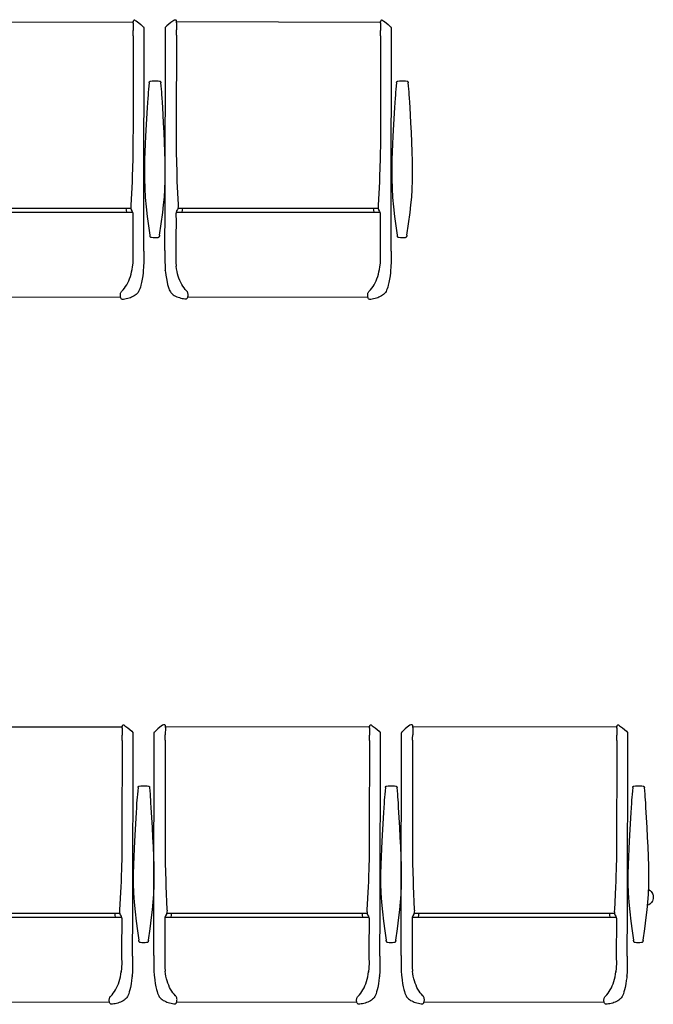
# Model space of a CAD drawing. Units: inches. Extents: x 1437 to 2239, y 665 to 1085.
# Drawn here: x 1496 to 1555, y 748 to 840 of the extents above; entities that cross this region are included whole.
import ezdxf

# ---------------------------------------------------------------- set-up
doc = ezdxf.new("R2010")
doc.units = ezdxf.units.IN
doc.header["$MEASUREMENT"] = 0
doc.layers.add('Fn-arconas', color=1, linetype='Continuous')

# ---------------------------------------------------------------- blocks, each defined once
blk = doc.blocks.new('Bernu 5 Seat Unit')
at = {"layer": 'Fn-arconas', "color": 1, "linetype": 'Continuous'}
for p, q in [((55.473, -0.022), (36.496, 0.022)), ((55.473, 0.02), (55.472, -0.004)), ((55.473, 0.02), (55.473, 0.068)), ((55.653, 0.168), (55.653, 0.166)), ((59.308, 0.213), (59.309, 0.211)), ((59.488, 0.064), (59.488, 0.112)), ((59.488, 0.064), (59.488, 0.041)), ((78.465, -0.022), (59.488, 0.022)), ((78.465, 0.02), (78.465, 0.068)), ((78.465, 0.02), (78.465, -0.004)), ((78.646, 0.168), (78.645, 0.166)), ((82.3, 0.213), (82.301, 0.211)), ((82.48, 0.064), (82.481, 0.112)), ((82.48, 0.064), (82.48, 0.041)), ((101.457, -0.022), (82.48, 0.022)), ((101.457, 0.02), (101.457, 0.068)), ((101.457, 0.02), (101.457, -0.004)), ((101.638, 0.168), (101.637, 0.166)), ((55.472, -0.099), (55.471, -0.766)), ((56.456, -17.172), (56.495, -0.576)), ((56.463, -0.496), (56.462, -0.497)), ((58.425, -17.123), (58.463, -0.527)), ((58.496, -0.447), (58.496, -0.448)), ((59.488, -0.055), (59.486, -0.722)), ((78.464, -0.099), (78.463, -0.766)), ((79.448, -17.172), (79.487, -0.576)), ((79.455, -0.496), (79.455, -0.497)), ((81.417, -17.123), (81.455, -0.527)), ((81.488, -0.447), (81.488, -0.448)), ((82.48, -0.055), (82.479, -0.722)), ((101.456, -0.099), (101.455, -0.766)), ((102.44, -17.172), (102.479, -0.576)), ((102.447, -0.496), (102.447, -0.497)), ((55.252, -17.321), (36.627, -17.321)), ((56.446, -21.289), (56.456, -17.172)), ((58.415, -21.239), (58.425, -17.123)), ((78.244, -17.321), (59.619, -17.321)), ((79.438, -21.289), (79.448, -17.172)), ((81.407, -21.239), (81.417, -17.123)), ((101.236, -17.321), (82.611, -17.321)), ((102.431, -21.289), (102.44, -17.172)), ((55.414, -17.696), (36.458, -17.696)), ((78.406, -17.696), (59.451, -17.696)), ((101.398, -17.696), (82.443, -17.696)), ((56.446, -21.289), (56.444, -22.129)), ((58.415, -21.239), (58.413, -22.08)), ((79.438, -21.289), (79.436, -22.129)), ((81.407, -21.239), (81.405, -22.08)), ((102.431, -21.289), (102.429, -22.129)), ((56.402, -23.159), (56.403, -23.147)), ((58.45, -23.11), (58.45, -23.098)), ((79.394, -23.159), (79.395, -23.147)), ((81.442, -23.11), (81.442, -23.098)), ((102.386, -23.159), (102.387, -23.147)), ((37.557, -25.541), (54.291, -25.58)), ((60.549, -25.541), (77.284, -25.58)), ((83.541, -25.541), (100.276, -25.58))]:
    blk.add_line(p, q, dxfattribs=at)
at = {"layer": 'Fn-arconas', "color": 1, "linetype": 'Continuous', "flags": 128}
for points in [[(55.472, -0.099), (55.473, -0.046), (55.473, -0.032), (55.473, 0.013), (55.473, 0.02)], [(55.654, 0.167), (55.625, 0.181), (55.593, 0.186), (55.562, 0.182), (55.532, 0.17), (55.507, 0.151), (55.488, 0.125), (55.476, 0.096), (55.473, 0.068)], [(55.652, 0.166), (55.732, 0.117), (55.997, -0.071), (56.182, -0.223), (56.368, -0.397), (56.462, -0.497)], [(59.309, 0.211), (59.229, 0.163), (58.963, -0.025), (58.778, -0.175), (58.591, -0.348), (58.496, -0.448)], [(59.308, 0.213), (59.337, 0.226), (59.368, 0.231), (59.4, 0.227), (59.429, 0.215), (59.455, 0.195), (59.474, 0.17), (59.485, 0.14), (59.488, 0.112)], [(59.488, -0.055), (59.488, -0.002), (59.488, 0.012), (59.488, 0.057), (59.488, 0.064)], [(78.464, -0.099), (78.465, -0.046), (78.465, -0.032), (78.465, 0.013), (78.465, 0.02)], [(78.646, 0.167), (78.617, 0.181), (78.585, 0.186), (78.554, 0.182), (78.524, 0.17), (78.499, 0.151), (78.48, 0.125), (78.468, 0.096), (78.465, 0.068)], [(78.645, 0.166), (78.724, 0.117), (78.989, -0.071), (79.174, -0.223), (79.36, -0.397), (79.454, -0.497)], [(82.301, 0.211), (82.222, 0.163), (81.955, -0.025), (81.77, -0.175), (81.583, -0.348), (81.489, -0.448)], [(82.3, 0.213), (82.329, 0.226), (82.36, 0.231), (82.392, 0.227), (82.421, 0.215), (82.447, 0.195), (82.466, 0.17), (82.477, 0.14), (82.481, 0.112)], [(82.48, -0.055), (82.48, -0.002), (82.48, 0.012), (82.48, 0.057), (82.48, 0.064)], [(101.456, -0.099), (101.457, -0.046), (101.457, -0.032), (101.457, 0.013), (101.457, 0.02)], [(101.638, 0.167), (101.609, 0.181), (101.578, 0.186), (101.546, 0.182), (101.516, 0.17), (101.491, 0.151), (101.472, 0.125), (101.46, 0.096), (101.457, 0.068)], [(101.637, 0.166), (101.716, 0.117), (101.981, -0.071), (102.166, -0.223), (102.352, -0.397), (102.446, -0.497)], [(55.47, -1.256), (55.47, -1.099), (55.471, -0.766)], [(56.495, -0.575), (56.494, -0.564), (56.493, -0.553), (56.49, -0.543), (56.487, -0.532), (56.482, -0.522), (56.477, -0.513), (56.47, -0.504), (56.463, -0.495)], [(58.463, -0.526), (58.464, -0.515), (58.465, -0.504), (58.468, -0.494), (58.472, -0.483), (58.476, -0.473), (58.482, -0.464), (58.488, -0.455), (58.495, -0.446)], [(59.485, -1.212), (59.486, -1.055), (59.486, -0.722)], [(78.462, -1.256), (78.462, -1.099), (78.463, -0.766)], [(79.487, -0.575), (79.486, -0.564), (79.485, -0.553), (79.482, -0.543), (79.479, -0.532), (79.474, -0.522), (79.469, -0.513), (79.463, -0.504), (79.455, -0.495)], [(81.455, -0.526), (81.456, -0.515), (81.458, -0.504), (81.46, -0.494), (81.464, -0.483), (81.468, -0.473), (81.474, -0.464), (81.48, -0.455), (81.487, -0.446)], [(82.477, -1.212), (82.478, -1.055), (82.479, -0.722)], [(101.454, -1.256), (101.454, -1.099), (101.455, -0.766)], [(102.479, -0.575), (102.478, -0.564), (102.477, -0.553), (102.474, -0.543), (102.471, -0.532), (102.466, -0.522), (102.461, -0.513), (102.455, -0.504), (102.448, -0.495)], [(55.47, -1.256), (55.469, -1.68), (55.467, -2.43), (55.465, -3.178), (55.463, -3.924), (55.461, -5.015), (55.458, -6.101), (55.456, -7.18), (55.453, -8.254), (55.451, -9.69), (55.446, -11.12), (55.429, -12.545), (55.426, -12.697), (55.374, -14.346)], [(59.485, -1.212), (59.484, -1.636), (59.483, -2.386), (59.481, -3.134), (59.479, -3.88), (59.477, -4.971), (59.474, -6.056), (59.471, -7.136), (59.469, -8.21), (59.464, -9.646), (59.462, -11.076), (59.473, -12.501), (59.475, -12.653), (59.52, -14.302)], [(78.462, -1.256), (78.461, -1.68), (78.459, -2.43), (78.457, -3.178), (78.455, -3.924), (78.453, -5.015), (78.45, -6.101), (78.448, -7.18), (78.445, -8.254), (78.443, -9.69), (78.438, -11.12), (78.421, -12.545), (78.418, -12.697), (78.366, -14.346)], [(82.477, -1.212), (82.476, -1.636), (82.475, -2.386), (82.473, -3.134), (82.471, -3.88), (82.469, -4.971), (82.466, -6.056), (82.464, -7.136), (82.461, -8.21), (82.456, -9.646), (82.455, -11.076), (82.465, -12.501), (82.468, -12.653), (82.512, -14.302)], [(101.454, -1.256), (101.453, -1.68), (101.451, -2.43), (101.449, -3.178), (101.448, -3.924), (101.445, -5.015), (101.442, -6.101), (101.44, -7.18), (101.437, -8.254), (101.436, -9.69), (101.431, -11.12), (101.413, -12.545), (101.41, -12.697), (101.358, -14.346)], [(56.95, -5.622), (56.952, -5.608), (56.957, -5.579), (56.961, -5.564), (56.968, -5.547), (56.98, -5.527), (57, -5.507), (57.027, -5.491), (57.058, -5.482)], [(57.059, -5.483), (57.219, -5.465), (57.415, -5.455), (57.61, -5.456), (57.783, -5.468), (57.924, -5.486)], [(57.924, -5.485), (57.938, -5.486), (57.967, -5.498), (57.989, -5.514), (58.005, -5.532), (58.016, -5.55), (58.021, -5.564), (58.025, -5.575), (58.027, -5.586), (58.03, -5.603), (58.034, -5.634), (58.034, -5.635)], [(79.943, -5.622), (79.944, -5.608), (79.949, -5.579), (79.953, -5.564), (79.96, -5.547), (79.972, -5.527), (79.992, -5.507), (80.019, -5.491), (80.05, -5.482)], [(80.051, -5.483), (80.211, -5.465), (80.407, -5.455), (80.603, -5.456), (80.775, -5.468), (80.917, -5.486)], [(80.917, -5.485), (80.93, -5.486), (80.959, -5.498), (80.982, -5.514), (80.997, -5.532), (81.008, -5.55), (81.014, -5.564), (81.017, -5.575), (81.019, -5.586), (81.022, -5.603), (81.026, -5.634), (81.026, -5.635)], [(102.935, -5.622), (102.936, -5.608), (102.941, -5.579), (102.945, -5.564), (102.952, -5.547), (102.964, -5.527), (102.984, -5.507), (103.011, -5.491), (103.042, -5.482)], [(103.043, -5.483), (103.203, -5.465), (103.399, -5.455), (103.595, -5.456), (103.767, -5.468), (103.909, -5.486)], [(103.909, -5.485), (103.922, -5.486), (103.951, -5.498), (103.974, -5.514), (103.99, -5.532), (104, -5.55), (104.006, -5.564), (104.009, -5.575), (104.011, -5.586), (104.014, -5.603), (104.018, -5.634), (104.018, -5.635)], [(56.949, -5.633), (56.917, -5.93), (56.885, -6.262), (56.864, -6.515), (56.842, -6.788), (56.821, -7.078), (56.793, -7.5), (56.766, -7.939)], [(58.209, -7.942), (58.182, -7.484), (58.154, -7.045), (58.134, -6.76), (58.114, -6.492), (58.094, -6.243), (58.064, -5.923), (58.034, -5.634)], [(79.941, -5.633), (79.909, -5.93), (79.877, -6.262), (79.856, -6.515), (79.834, -6.788), (79.814, -7.078), (79.786, -7.5), (79.758, -7.939)], [(81.201, -7.942), (81.174, -7.484), (81.146, -7.045), (81.127, -6.76), (81.106, -6.492), (81.086, -6.243), (81.056, -5.923), (81.026, -5.634)], [(102.933, -5.633), (102.901, -5.93), (102.869, -6.262), (102.848, -6.515), (102.827, -6.788), (102.806, -7.078), (102.778, -7.5), (102.75, -7.939)], [(104.193, -7.942), (104.166, -7.484), (104.138, -7.045), (104.119, -6.76), (104.099, -6.492), (104.078, -6.243), (104.048, -5.923), (104.018, -5.634)], [(56.766, -7.939), (56.677, -9.53), (56.618, -10.609), (56.581, -11.336), (56.548, -12.064), (56.522, -12.792), (56.506, -13.672), (56.509, -14.552), (56.536, -15.427), (56.589, -16.298), (56.672, -17.182), (56.775, -18.061), (56.894, -18.935), (57.023, -19.805)], [(57.913, -19.806), (58.071, -18.756), (58.213, -17.7), (58.294, -16.989), (58.361, -16.274), (58.409, -15.557), (58.443, -14.685), (58.451, -13.808), (58.44, -12.929), (58.413, -12.05), (58.375, -11.149), (58.331, -10.249), (58.284, -9.351), (58.209, -7.942)], [(79.758, -7.939), (79.669, -9.53), (79.61, -10.609), (79.573, -11.336), (79.54, -12.064), (79.515, -12.792), (79.498, -13.672), (79.501, -14.552), (79.528, -15.427), (79.581, -16.298), (79.664, -17.182), (79.767, -18.061), (79.886, -18.935), (80.015, -19.805)], [(80.905, -19.806), (81.063, -18.756), (81.205, -17.7), (81.286, -16.989), (81.353, -16.274), (81.401, -15.557), (81.435, -14.685), (81.443, -13.808), (81.432, -12.929), (81.405, -12.05), (81.367, -11.149), (81.323, -10.249), (81.276, -9.351), (81.201, -7.942)], [(102.75, -7.939), (102.661, -9.53), (102.603, -10.609), (102.565, -11.336), (102.532, -12.064), (102.507, -12.792), (102.49, -13.672), (102.493, -14.552), (102.52, -15.427), (102.574, -16.298), (102.656, -17.182), (102.759, -18.061), (102.878, -18.935), (103.007, -19.805)], [(103.897, -19.806), (104.055, -18.756), (104.197, -17.7), (104.278, -16.989), (104.345, -16.274), (104.394, -15.557), (104.427, -14.685), (104.436, -13.808), (104.424, -12.929), (104.397, -12.05), (104.359, -11.149), (104.316, -10.249), (104.269, -9.351), (104.193, -7.942)], [(55.374, -14.346), (55.358, -14.852), (55.241, -17.002)], [(59.52, -14.302), (59.533, -14.808), (59.64, -16.958)], [(78.366, -14.346), (78.35, -14.852), (78.233, -17.002)], [(82.512, -14.302), (82.525, -14.808), (82.632, -16.958)], [(101.358, -14.346), (101.342, -14.852), (101.225, -17.002)], [(104.41, -15.117), (104.552, -15.203), (104.649, -15.294), (104.723, -15.394), (104.771, -15.48)], [(104.769, -15.481), (104.778, -15.493), (104.795, -15.532), (104.795, -15.532), (104.795, -15.532)], [(104.795, -15.532), (104.83, -15.646), (104.846, -15.769), (104.847, -15.863)], [(104.731, -16.235), (104.685, -16.302), (104.613, -16.385), (104.516, -16.466), (104.425, -16.519), (104.318, -16.56)], [(104.761, -16.187), (104.761, -16.187), (104.728, -16.233)], [(104.847, -15.863), (104.837, -15.956), (104.808, -16.073), (104.76, -16.187)], [(54.859, -17.697), (54.828, -17.461), (54.813, -17.321)], [(55.241, -17.002), (55.238, -17.108), (55.241, -17.225), (55.253, -17.328), (55.27, -17.407), (55.29, -17.452)], [(59.64, -16.958), (59.643, -17.064), (59.639, -17.182), (59.627, -17.285), (59.609, -17.363), (59.589, -17.408)], [(60.019, -17.698), (60.051, -17.462), (60.066, -17.322)], [(77.851, -17.697), (77.82, -17.461), (77.805, -17.321)], [(78.233, -17.002), (78.23, -17.108), (78.234, -17.225), (78.245, -17.328), (78.262, -17.407), (78.282, -17.452)], [(82.632, -16.958), (82.635, -17.064), (82.631, -17.182), (82.619, -17.285), (82.602, -17.363), (82.581, -17.408)], [(83.011, -17.698), (83.043, -17.462), (83.059, -17.322)], [(100.843, -17.697), (100.812, -17.461), (100.797, -17.321)], [(101.225, -17.002), (101.222, -17.108), (101.226, -17.225), (101.237, -17.328), (101.254, -17.407), (101.274, -17.452)], [(55.29, -17.452), (55.378, -17.594), (55.426, -17.73), (55.43, -17.763)], [(55.43, -17.763), (55.444, -17.866), (55.444, -18.003), (55.435, -18.145), (55.43, -18.295), (55.429, -18.542), (55.428, -18.815), (55.428, -19.118), (55.427, -19.453), (55.426, -19.808), (55.425, -20.19), (55.424, -20.595), (55.423, -21.022), (55.426, -21.469), (55.428, -21.928), (55.416, -22.389), (55.382, -22.79)], [(59.447, -17.719), (59.433, -17.821), (59.433, -17.958), (59.441, -18.101), (59.445, -18.251), (59.445, -18.498), (59.444, -18.771), (59.444, -19.073), (59.443, -19.409), (59.442, -19.763), (59.441, -20.145), (59.44, -20.551), (59.439, -20.977), (59.434, -21.425), (59.431, -21.883), (59.441, -22.345), (59.467, -22.702)], [(59.589, -17.408), (59.5, -17.549), (59.452, -17.686), (59.447, -17.719)], [(78.282, -17.452), (78.37, -17.594), (78.418, -17.73), (78.422, -17.763)], [(78.422, -17.763), (78.436, -17.866), (78.436, -18.003), (78.427, -18.145), (78.422, -18.295), (78.421, -18.542), (78.421, -18.815), (78.42, -19.118), (78.419, -19.453), (78.418, -19.808), (78.417, -20.19), (78.416, -20.595), (78.415, -21.022), (78.418, -21.469), (78.42, -21.928), (78.408, -22.389), (78.374, -22.79)], [(82.439, -17.719), (82.425, -17.821), (82.425, -17.958), (82.433, -18.101), (82.438, -18.251), (82.437, -18.498), (82.436, -18.771), (82.436, -19.073), (82.435, -19.409), (82.434, -19.763), (82.433, -20.145), (82.432, -20.551), (82.431, -20.977), (82.427, -21.425), (82.423, -21.883), (82.433, -22.345), (82.459, -22.702)], [(82.581, -17.408), (82.492, -17.549), (82.444, -17.686), (82.439, -17.719)], [(101.274, -17.452), (101.362, -17.594), (101.41, -17.73), (101.415, -17.763)], [(101.415, -17.763), (101.428, -17.866), (101.428, -18.003), (101.419, -18.145), (101.414, -18.295), (101.413, -18.542), (101.413, -18.815), (101.412, -19.118), (101.411, -19.453), (101.41, -19.808), (101.41, -20.19), (101.409, -20.595), (101.408, -21.022), (101.41, -21.469), (101.412, -21.928), (101.4, -22.389), (101.366, -22.79)], [(57.14, -20.029), (57.14, -20.029), (57.106, -20.018), (57.084, -20.002), (57.068, -19.985), (57.058, -19.969), (57.051, -19.955), (57.048, -19.946), (57.047, -19.939), (57.044, -19.929), (57.039, -19.902), (57.033, -19.869), (57.027, -19.828), (57.023, -19.805)], [(57.798, -20.03), (57.751, -20.038), (57.604, -20.056), (57.457, -20.061), (57.31, -20.054), (57.167, -20.035), (57.139, -20.029)], [(57.913, -19.806), (57.908, -19.836), (57.902, -19.877), (57.896, -19.91), (57.891, -19.935), (57.887, -19.948), (57.884, -19.958), (57.875, -19.975), (57.859, -19.997), (57.829, -20.019), (57.798, -20.03), (57.798, -20.03)], [(80.132, -20.029), (80.132, -20.029), (80.098, -20.018), (80.076, -20.002), (80.061, -19.985), (80.05, -19.969), (80.044, -19.955), (80.041, -19.946), (80.039, -19.939), (80.036, -19.929), (80.031, -19.902), (80.025, -19.869), (80.019, -19.828), (80.015, -19.805)], [(80.79, -20.03), (80.743, -20.038), (80.596, -20.056), (80.449, -20.061), (80.302, -20.054), (80.159, -20.035), (80.131, -20.029)], [(80.905, -19.806), (80.901, -19.836), (80.894, -19.877), (80.888, -19.91), (80.883, -19.935), (80.88, -19.948), (80.876, -19.958), (80.867, -19.975), (80.851, -19.997), (80.821, -20.019), (80.79, -20.03), (80.79, -20.03)], [(103.124, -20.029), (103.124, -20.029), (103.091, -20.018), (103.069, -20.002), (103.053, -19.985), (103.042, -19.969), (103.036, -19.955), (103.033, -19.946), (103.031, -19.939), (103.028, -19.929), (103.023, -19.902), (103.018, -19.869), (103.011, -19.828), (103.007, -19.805)], [(103.782, -20.03), (103.735, -20.038), (103.588, -20.056), (103.441, -20.061), (103.294, -20.054), (103.152, -20.035), (103.123, -20.029)], [(103.897, -19.806), (103.893, -19.836), (103.886, -19.877), (103.88, -19.91), (103.875, -19.935), (103.872, -19.948), (103.868, -19.958), (103.859, -19.975), (103.843, -19.997), (103.813, -20.019), (103.782, -20.03), (103.782, -20.03)], [(54.385, -25.043), (54.411, -25.018), (54.535, -24.884), (54.653, -24.74), (54.763, -24.585), (54.867, -24.42), (54.963, -24.244), (55.051, -24.058), (55.131, -23.861), (55.202, -23.655), (55.263, -23.442), (55.314, -23.219), (55.356, -22.987), (55.388, -22.746), (55.389, -22.729)], [(56.444, -22.129), (56.443, -22.306), (56.432, -22.719), (56.403, -23.147)], [(58.414, -22.08), (58.414, -22.257), (58.423, -22.67), (58.45, -23.098)], [(60.458, -25.003), (60.433, -24.979), (60.309, -24.844), (60.192, -24.699), (60.082, -24.544), (59.98, -24.378), (59.885, -24.202), (59.797, -24.015), (59.718, -23.818), (59.648, -23.611), (59.588, -23.398), (59.538, -23.175), (59.497, -22.943), (59.467, -22.702), (59.467, -22.702)], [(77.377, -25.043), (77.403, -25.018), (77.527, -24.884), (77.645, -24.74), (77.756, -24.585), (77.859, -24.42), (77.955, -24.244), (78.043, -24.058), (78.124, -23.861), (78.194, -23.655), (78.255, -23.442), (78.306, -23.219), (78.348, -22.987), (78.38, -22.746), (78.381, -22.729)], [(79.436, -22.129), (79.435, -22.306), (79.424, -22.719), (79.395, -23.147)], [(81.406, -22.08), (81.406, -22.257), (81.415, -22.67), (81.442, -23.098)], [(83.45, -25.003), (83.425, -24.979), (83.301, -24.844), (83.184, -24.699), (83.074, -24.544), (82.972, -24.378), (82.877, -24.202), (82.789, -24.015), (82.71, -23.818), (82.64, -23.611), (82.58, -23.398), (82.53, -23.175), (82.489, -22.943), (82.459, -22.702), (82.459, -22.702)], [(100.37, -25.043), (100.395, -25.018), (100.52, -24.884), (100.637, -24.74), (100.748, -24.585), (100.851, -24.42), (100.947, -24.244), (101.035, -24.058), (101.116, -23.861), (101.186, -23.655), (101.247, -23.442), (101.298, -23.219), (101.34, -22.987), (101.372, -22.746), (101.373, -22.729)], [(102.428, -22.129), (102.427, -22.306), (102.416, -22.719), (102.387, -23.147)], [(56.402, -23.159), (56.387, -23.304), (56.353, -23.571), (56.301, -23.885), (56.237, -24.212), (56.184, -24.444), (56.132, -24.634), (56.079, -24.796), (56.026, -24.93), (55.973, -25.041), (55.921, -25.132), (55.876, -25.195), (55.848, -25.227)], [(58.45, -23.11), (58.465, -23.255), (58.498, -23.522), (58.548, -23.837), (58.61, -24.164), (58.662, -24.396), (58.713, -24.586), (58.766, -24.749), (58.819, -24.883), (58.87, -24.994), (58.923, -25.086), (58.967, -25.148), (58.995, -25.18)], [(79.394, -23.159), (79.379, -23.304), (79.345, -23.571), (79.293, -23.885), (79.23, -24.212), (79.176, -24.444), (79.124, -24.634), (79.071, -24.796), (79.018, -24.93), (78.966, -25.041), (78.913, -25.132), (78.868, -25.195), (78.84, -25.227)], [(81.442, -23.11), (81.457, -23.255), (81.49, -23.522), (81.54, -23.837), (81.602, -24.164), (81.654, -24.396), (81.706, -24.586), (81.758, -24.749), (81.811, -24.883), (81.862, -24.994), (81.915, -25.086), (81.959, -25.148), (81.987, -25.18)], [(102.386, -23.159), (102.371, -23.304), (102.337, -23.571), (102.286, -23.885), (102.222, -24.212), (102.168, -24.444), (102.116, -24.634), (102.063, -24.796), (102.01, -24.93), (101.958, -25.041), (101.905, -25.132), (101.86, -25.195), (101.832, -25.227)], [(54.514, -25.778), (54.505, -25.78), (54.462, -25.778), (54.42, -25.764), (54.383, -25.741), (54.353, -25.711), (54.326, -25.67), (54.303, -25.619), (54.286, -25.559), (54.276, -25.503), (54.271, -25.442), (54.27, -25.379), (54.275, -25.318), (54.284, -25.259), (54.298, -25.203), (54.317, -25.149), (54.343, -25.098), (54.378, -25.051), (54.386, -25.044)], [(55.847, -25.228), (55.846, -25.229), (55.754, -25.315), (55.653, -25.393), (55.556, -25.456), (55.445, -25.517), (55.32, -25.575), (55.203, -25.62), (55.085, -25.659), (54.953, -25.696), (54.82, -25.727), (54.701, -25.75), (54.566, -25.772), (54.514, -25.779)], [(58.996, -25.181), (58.997, -25.182), (59.089, -25.269), (59.189, -25.348), (59.286, -25.411), (59.396, -25.472), (59.522, -25.531), (59.638, -25.576), (59.756, -25.616), (59.888, -25.653), (60.021, -25.685), (60.14, -25.709), (60.274, -25.731), (60.326, -25.738)], [(60.327, -25.738), (60.335, -25.74), (60.378, -25.738), (60.421, -25.724), (60.457, -25.701), (60.487, -25.671), (60.515, -25.631), (60.538, -25.579), (60.555, -25.52), (60.565, -25.464), (60.571, -25.403), (60.572, -25.34), (60.567, -25.279), (60.558, -25.22), (60.545, -25.163), (60.526, -25.109), (60.5, -25.059), (60.466, -25.012), (60.457, -25.004)], [(77.506, -25.778), (77.497, -25.78), (77.454, -25.778), (77.412, -25.764), (77.376, -25.741), (77.345, -25.711), (77.318, -25.67), (77.295, -25.619), (77.278, -25.559), (77.268, -25.503), (77.263, -25.442), (77.263, -25.379), (77.267, -25.318), (77.276, -25.259), (77.29, -25.203), (77.309, -25.149), (77.335, -25.098), (77.37, -25.051), (77.379, -25.044)], [(78.839, -25.228), (78.838, -25.229), (78.746, -25.315), (78.645, -25.393), (78.548, -25.456), (78.437, -25.517), (78.312, -25.575), (78.195, -25.62), (78.077, -25.659), (77.945, -25.696), (77.812, -25.727), (77.693, -25.75), (77.558, -25.772), (77.506, -25.779)], [(81.988, -25.181), (81.989, -25.182), (82.081, -25.269), (82.182, -25.348), (82.278, -25.411), (82.388, -25.472), (82.514, -25.531), (82.63, -25.576), (82.748, -25.616), (82.88, -25.653), (83.013, -25.685), (83.132, -25.709), (83.266, -25.731), (83.318, -25.738)], [(83.319, -25.738), (83.327, -25.74), (83.37, -25.738), (83.413, -25.724), (83.449, -25.701), (83.48, -25.671), (83.507, -25.631), (83.53, -25.579), (83.548, -25.52), (83.558, -25.464), (83.563, -25.403), (83.564, -25.34), (83.56, -25.279), (83.551, -25.22), (83.537, -25.163), (83.518, -25.109), (83.492, -25.059), (83.458, -25.012), (83.449, -25.004)], [(100.498, -25.778), (100.489, -25.78), (100.447, -25.778), (100.404, -25.764), (100.368, -25.741), (100.337, -25.711), (100.31, -25.67), (100.287, -25.619), (100.27, -25.559), (100.26, -25.503), (100.255, -25.442), (100.255, -25.379), (100.259, -25.318), (100.268, -25.259), (100.282, -25.203), (100.302, -25.149), (100.327, -25.098), (100.362, -25.051), (100.371, -25.044)], [(101.831, -25.228), (101.83, -25.229), (101.738, -25.315), (101.637, -25.393), (101.54, -25.456), (101.429, -25.517), (101.304, -25.575), (101.187, -25.62), (101.07, -25.659), (100.937, -25.696), (100.804, -25.727), (100.685, -25.75), (100.551, -25.772), (100.498, -25.779)]]:
    blk.add_lwpolyline(points, dxfattribs=at)
blk = doc.blocks.new('Bernu 4 Seat Unit')
at = {"layer": 'Fn-arconas', "color": 1, "linetype": 'Continuous'}
for p, q in [((55.473, -0.022), (36.496, 0.022)), ((55.473, 0.02), (55.472, -0.004)), ((55.473, 0.02), (55.473, 0.068)), ((55.653, 0.168), (55.653, 0.166)), ((59.308, 0.213), (59.309, 0.211)), ((59.488, 0.064), (59.488, 0.112)), ((59.488, 0.064), (59.488, 0.041)), ((78.465, -0.022), (59.488, 0.022)), ((78.465, 0.02), (78.465, 0.068)), ((78.465, 0.02), (78.465, -0.004)), ((78.646, 0.168), (78.645, 0.166)), ((55.472, -0.099), (55.471, -0.766)), ((56.456, -17.172), (56.495, -0.576)), ((56.463, -0.496), (56.462, -0.497)), ((58.425, -17.123), (58.463, -0.527)), ((58.496, -0.447), (58.496, -0.448)), ((59.488, -0.055), (59.486, -0.722)), ((78.464, -0.099), (78.463, -0.766)), ((79.448, -17.172), (79.487, -0.576)), ((79.455, -0.496), (79.455, -0.497)), ((55.252, -17.321), (36.627, -17.321)), ((56.446, -21.289), (56.456, -17.172)), ((58.415, -21.239), (58.425, -17.123)), ((78.244, -17.321), (59.619, -17.321)), ((79.438, -21.289), (79.448, -17.172)), ((55.414, -17.696), (36.458, -17.696)), ((78.406, -17.696), (59.451, -17.696)), ((56.446, -21.289), (56.444, -22.129)), ((58.415, -21.239), (58.413, -22.08)), ((79.438, -21.289), (79.436, -22.129)), ((56.402, -23.159), (56.403, -23.147)), ((58.45, -23.11), (58.45, -23.098)), ((79.394, -23.159), (79.395, -23.147)), ((37.557, -25.541), (54.291, -25.58)), ((60.549, -25.541), (77.284, -25.58))]:
    blk.add_line(p, q, dxfattribs=at)
at = {"layer": 'Fn-arconas', "color": 1, "linetype": 'Continuous', "flags": 128}
for points in [[(55.472, -0.099), (55.473, -0.046), (55.473, -0.032), (55.473, 0.013), (55.473, 0.02)], [(55.654, 0.167), (55.625, 0.181), (55.593, 0.186), (55.562, 0.182), (55.532, 0.17), (55.507, 0.151), (55.488, 0.125), (55.476, 0.096), (55.473, 0.068)], [(55.652, 0.166), (55.732, 0.117), (55.997, -0.071), (56.182, -0.223), (56.368, -0.397), (56.462, -0.497)], [(59.309, 0.211), (59.229, 0.163), (58.963, -0.025), (58.778, -0.175), (58.591, -0.348), (58.496, -0.448)], [(59.308, 0.213), (59.337, 0.226), (59.368, 0.231), (59.4, 0.227), (59.429, 0.215), (59.455, 0.195), (59.474, 0.17), (59.485, 0.14), (59.488, 0.112)], [(59.488, -0.055), (59.488, -0.002), (59.488, 0.012), (59.488, 0.057), (59.488, 0.064)], [(78.464, -0.099), (78.465, -0.046), (78.465, -0.032), (78.465, 0.013), (78.465, 0.02)], [(78.646, 0.167), (78.617, 0.181), (78.585, 0.186), (78.554, 0.182), (78.524, 0.17), (78.499, 0.151), (78.48, 0.125), (78.468, 0.096), (78.465, 0.068)], [(78.645, 0.166), (78.724, 0.117), (78.989, -0.071), (79.174, -0.223), (79.36, -0.397), (79.454, -0.497)], [(55.47, -1.256), (55.47, -1.099), (55.471, -0.766)], [(56.495, -0.575), (56.494, -0.564), (56.493, -0.553), (56.49, -0.543), (56.487, -0.532), (56.482, -0.522), (56.477, -0.513), (56.47, -0.504), (56.463, -0.495)], [(58.463, -0.526), (58.464, -0.515), (58.465, -0.504), (58.468, -0.494), (58.472, -0.483), (58.476, -0.473), (58.482, -0.464), (58.488, -0.455), (58.495, -0.446)], [(59.485, -1.212), (59.486, -1.055), (59.486, -0.722)], [(78.462, -1.256), (78.462, -1.099), (78.463, -0.766)], [(79.487, -0.575), (79.486, -0.564), (79.485, -0.553), (79.482, -0.543), (79.479, -0.532), (79.474, -0.522), (79.469, -0.513), (79.463, -0.504), (79.455, -0.495)], [(55.47, -1.256), (55.469, -1.68), (55.467, -2.43), (55.465, -3.178), (55.463, -3.924), (55.461, -5.015), (55.458, -6.101), (55.456, -7.18), (55.453, -8.254), (55.451, -9.69), (55.446, -11.12), (55.429, -12.545), (55.426, -12.697), (55.374, -14.346)], [(59.485, -1.212), (59.484, -1.636), (59.483, -2.386), (59.481, -3.134), (59.479, -3.88), (59.477, -4.971), (59.474, -6.056), (59.471, -7.136), (59.469, -8.21), (59.464, -9.646), (59.462, -11.076), (59.473, -12.501), (59.475, -12.653), (59.52, -14.302)], [(78.462, -1.256), (78.461, -1.68), (78.459, -2.43), (78.457, -3.178), (78.455, -3.924), (78.453, -5.015), (78.45, -6.101), (78.448, -7.18), (78.445, -8.254), (78.443, -9.69), (78.438, -11.12), (78.421, -12.545), (78.418, -12.697), (78.366, -14.346)], [(56.95, -5.622), (56.952, -5.608), (56.957, -5.579), (56.961, -5.564), (56.968, -5.547), (56.98, -5.527), (57, -5.507), (57.027, -5.491), (57.058, -5.482)], [(57.059, -5.483), (57.219, -5.465), (57.415, -5.455), (57.61, -5.456), (57.783, -5.468), (57.924, -5.486)], [(57.924, -5.485), (57.938, -5.486), (57.967, -5.498), (57.989, -5.514), (58.005, -5.532), (58.016, -5.55), (58.021, -5.564), (58.025, -5.575), (58.027, -5.586), (58.03, -5.603), (58.034, -5.634), (58.034, -5.635)], [(79.943, -5.622), (79.944, -5.608), (79.949, -5.579), (79.953, -5.564), (79.96, -5.547), (79.972, -5.527), (79.992, -5.507), (80.019, -5.491), (80.05, -5.482)], [(80.051, -5.483), (80.211, -5.465), (80.407, -5.455), (80.603, -5.456), (80.775, -5.468), (80.917, -5.486)], [(80.917, -5.485), (80.93, -5.486), (80.959, -5.498), (80.982, -5.514), (80.997, -5.532), (81.008, -5.55), (81.014, -5.564), (81.017, -5.575), (81.019, -5.586), (81.022, -5.603), (81.026, -5.634), (81.026, -5.635)], [(56.949, -5.633), (56.917, -5.93), (56.885, -6.262), (56.864, -6.515), (56.842, -6.788), (56.821, -7.078), (56.793, -7.5), (56.766, -7.939)], [(58.209, -7.942), (58.182, -7.484), (58.154, -7.045), (58.134, -6.76), (58.114, -6.492), (58.094, -6.243), (58.064, -5.923), (58.034, -5.634)], [(79.941, -5.633), (79.909, -5.93), (79.877, -6.262), (79.856, -6.515), (79.834, -6.788), (79.814, -7.078), (79.786, -7.5), (79.758, -7.939)], [(81.201, -7.942), (81.174, -7.484), (81.146, -7.045), (81.127, -6.76), (81.106, -6.492), (81.086, -6.243), (81.056, -5.923), (81.026, -5.634)], [(56.766, -7.939), (56.677, -9.53), (56.618, -10.609), (56.581, -11.336), (56.548, -12.064), (56.522, -12.792), (56.506, -13.672), (56.509, -14.552), (56.536, -15.427), (56.589, -16.298), (56.672, -17.182), (56.775, -18.061), (56.894, -18.935), (57.023, -19.805)], [(57.913, -19.806), (58.071, -18.756), (58.213, -17.7), (58.294, -16.989), (58.361, -16.274), (58.409, -15.557), (58.443, -14.685), (58.451, -13.808), (58.44, -12.929), (58.413, -12.05), (58.375, -11.149), (58.331, -10.249), (58.284, -9.351), (58.209, -7.942)], [(79.758, -7.939), (79.669, -9.53), (79.61, -10.609), (79.573, -11.336), (79.54, -12.064), (79.515, -12.792), (79.498, -13.672), (79.501, -14.552), (79.528, -15.427), (79.581, -16.298), (79.664, -17.182), (79.767, -18.061), (79.886, -18.935), (80.015, -19.805)], [(80.905, -19.806), (81.063, -18.756), (81.205, -17.7), (81.286, -16.989), (81.353, -16.274), (81.401, -15.557), (81.435, -14.685), (81.443, -13.808), (81.432, -12.929), (81.405, -12.05), (81.367, -11.149), (81.323, -10.249), (81.276, -9.351), (81.201, -7.942)], [(55.374, -14.346), (55.358, -14.852), (55.241, -17.002)], [(59.52, -14.302), (59.533, -14.808), (59.64, -16.958)], [(78.366, -14.346), (78.35, -14.852), (78.233, -17.002)], [(54.859, -17.697), (54.828, -17.461), (54.813, -17.321)], [(55.241, -17.002), (55.238, -17.108), (55.241, -17.225), (55.253, -17.328), (55.27, -17.407), (55.29, -17.452)], [(59.64, -16.958), (59.643, -17.064), (59.639, -17.182), (59.627, -17.285), (59.609, -17.363), (59.589, -17.408)], [(60.019, -17.698), (60.051, -17.462), (60.066, -17.322)], [(77.851, -17.697), (77.82, -17.461), (77.805, -17.321)], [(78.233, -17.002), (78.23, -17.108), (78.234, -17.225), (78.245, -17.328), (78.262, -17.407), (78.282, -17.452)], [(55.29, -17.452), (55.378, -17.594), (55.426, -17.73), (55.43, -17.763)], [(55.43, -17.763), (55.444, -17.866), (55.444, -18.003), (55.435, -18.145), (55.43, -18.295), (55.429, -18.542), (55.428, -18.815), (55.428, -19.118), (55.427, -19.453), (55.426, -19.808), (55.425, -20.19), (55.424, -20.595), (55.423, -21.022), (55.426, -21.469), (55.428, -21.928), (55.416, -22.389), (55.382, -22.79)], [(59.447, -17.719), (59.433, -17.821), (59.433, -17.958), (59.441, -18.101), (59.445, -18.251), (59.445, -18.498), (59.444, -18.771), (59.444, -19.073), (59.443, -19.409), (59.442, -19.763), (59.441, -20.145), (59.44, -20.551), (59.439, -20.977), (59.434, -21.425), (59.431, -21.883), (59.441, -22.345), (59.467, -22.702)], [(59.589, -17.408), (59.5, -17.549), (59.452, -17.686), (59.447, -17.719)], [(78.282, -17.452), (78.37, -17.594), (78.418, -17.73), (78.422, -17.763)], [(78.422, -17.763), (78.436, -17.866), (78.436, -18.003), (78.427, -18.145), (78.422, -18.295), (78.421, -18.542), (78.421, -18.815), (78.42, -19.118), (78.419, -19.453), (78.418, -19.808), (78.417, -20.19), (78.416, -20.595), (78.415, -21.022), (78.418, -21.469), (78.42, -21.928), (78.408, -22.389), (78.374, -22.79)], [(57.14, -20.029), (57.14, -20.029), (57.106, -20.018), (57.084, -20.002), (57.068, -19.985), (57.058, -19.969), (57.051, -19.955), (57.048, -19.946), (57.047, -19.939), (57.044, -19.929), (57.039, -19.902), (57.033, -19.869), (57.027, -19.828), (57.023, -19.805)], [(57.798, -20.03), (57.751, -20.038), (57.604, -20.056), (57.457, -20.061), (57.31, -20.054), (57.167, -20.035), (57.139, -20.029)], [(57.913, -19.806), (57.908, -19.836), (57.902, -19.877), (57.896, -19.91), (57.891, -19.935), (57.887, -19.948), (57.884, -19.958), (57.875, -19.975), (57.859, -19.997), (57.829, -20.019), (57.798, -20.03), (57.798, -20.03)], [(80.132, -20.029), (80.132, -20.029), (80.098, -20.018), (80.076, -20.002), (80.061, -19.985), (80.05, -19.969), (80.044, -19.955), (80.041, -19.946), (80.039, -19.939), (80.036, -19.929), (80.031, -19.902), (80.025, -19.869), (80.019, -19.828), (80.015, -19.805)], [(80.79, -20.03), (80.743, -20.038), (80.596, -20.056), (80.449, -20.061), (80.302, -20.054), (80.159, -20.035), (80.131, -20.029)], [(80.905, -19.806), (80.901, -19.836), (80.894, -19.877), (80.888, -19.91), (80.883, -19.935), (80.88, -19.948), (80.876, -19.958), (80.867, -19.975), (80.851, -19.997), (80.821, -20.019), (80.79, -20.03), (80.79, -20.03)], [(54.385, -25.043), (54.411, -25.018), (54.535, -24.884), (54.653, -24.74), (54.763, -24.585), (54.867, -24.42), (54.963, -24.244), (55.051, -24.058), (55.131, -23.861), (55.202, -23.655), (55.263, -23.442), (55.314, -23.219), (55.356, -22.987), (55.388, -22.746), (55.389, -22.729)], [(56.444, -22.129), (56.443, -22.306), (56.432, -22.719), (56.403, -23.147)], [(58.414, -22.08), (58.414, -22.257), (58.423, -22.67), (58.45, -23.098)], [(60.458, -25.003), (60.433, -24.979), (60.309, -24.844), (60.192, -24.699), (60.082, -24.544), (59.98, -24.378), (59.885, -24.202), (59.797, -24.015), (59.718, -23.818), (59.648, -23.611), (59.588, -23.398), (59.538, -23.175), (59.497, -22.943), (59.467, -22.702), (59.467, -22.702)], [(77.377, -25.043), (77.403, -25.018), (77.527, -24.884), (77.645, -24.74), (77.756, -24.585), (77.859, -24.42), (77.955, -24.244), (78.043, -24.058), (78.124, -23.861), (78.194, -23.655), (78.255, -23.442), (78.306, -23.219), (78.348, -22.987), (78.38, -22.746), (78.381, -22.729)], [(79.436, -22.129), (79.435, -22.306), (79.424, -22.719), (79.395, -23.147)], [(56.402, -23.159), (56.387, -23.304), (56.353, -23.571), (56.301, -23.885), (56.237, -24.212), (56.184, -24.444), (56.132, -24.634), (56.079, -24.796), (56.026, -24.93), (55.973, -25.041), (55.921, -25.132), (55.876, -25.195), (55.848, -25.227)], [(58.45, -23.11), (58.465, -23.255), (58.498, -23.522), (58.548, -23.837), (58.61, -24.164), (58.662, -24.396), (58.713, -24.586), (58.766, -24.749), (58.819, -24.883), (58.87, -24.994), (58.923, -25.086), (58.967, -25.148), (58.995, -25.18)], [(79.394, -23.159), (79.379, -23.304), (79.345, -23.571), (79.293, -23.885), (79.23, -24.212), (79.176, -24.444), (79.124, -24.634), (79.071, -24.796), (79.018, -24.93), (78.966, -25.041), (78.913, -25.132), (78.868, -25.195), (78.84, -25.227)], [(54.514, -25.778), (54.505, -25.78), (54.462, -25.778), (54.42, -25.764), (54.383, -25.741), (54.353, -25.711), (54.326, -25.67), (54.303, -25.619), (54.286, -25.559), (54.276, -25.503), (54.271, -25.442), (54.27, -25.379), (54.275, -25.318), (54.284, -25.259), (54.298, -25.203), (54.317, -25.149), (54.343, -25.098), (54.378, -25.051), (54.386, -25.044)], [(55.847, -25.228), (55.846, -25.229), (55.754, -25.315), (55.653, -25.393), (55.556, -25.456), (55.445, -25.517), (55.32, -25.575), (55.203, -25.62), (55.085, -25.659), (54.953, -25.696), (54.82, -25.727), (54.701, -25.75), (54.566, -25.772), (54.514, -25.779)], [(58.996, -25.181), (58.997, -25.182), (59.089, -25.269), (59.189, -25.348), (59.286, -25.411), (59.396, -25.472), (59.522, -25.531), (59.638, -25.576), (59.756, -25.616), (59.888, -25.653), (60.021, -25.685), (60.14, -25.709), (60.274, -25.731), (60.326, -25.738)], [(60.327, -25.738), (60.335, -25.74), (60.378, -25.738), (60.421, -25.724), (60.457, -25.701), (60.487, -25.671), (60.515, -25.631), (60.538, -25.579), (60.555, -25.52), (60.565, -25.464), (60.571, -25.403), (60.572, -25.34), (60.567, -25.279), (60.558, -25.22), (60.545, -25.163), (60.526, -25.109), (60.5, -25.059), (60.466, -25.012), (60.457, -25.004)], [(77.506, -25.778), (77.497, -25.78), (77.454, -25.778), (77.412, -25.764), (77.376, -25.741), (77.345, -25.711), (77.318, -25.67), (77.295, -25.619), (77.278, -25.559), (77.268, -25.503), (77.263, -25.442), (77.263, -25.379), (77.267, -25.318), (77.276, -25.259), (77.29, -25.203), (77.309, -25.149), (77.335, -25.098), (77.37, -25.051), (77.379, -25.044)], [(78.839, -25.228), (78.838, -25.229), (78.746, -25.315), (78.645, -25.393), (78.548, -25.456), (78.437, -25.517), (78.312, -25.575), (78.195, -25.62), (78.077, -25.659), (77.945, -25.696), (77.812, -25.727), (77.693, -25.75), (77.558, -25.772), (77.506, -25.779)]]:
    blk.add_lwpolyline(points, dxfattribs=at)

msp = doc.modelspace()

# ---------------------------------------------------------------- block references
at = {"layer": 'Fn-arconas'}
for name, p in [('Bernu 4 Seat Unit', (1451.055, 839.763)), ('Bernu 5 Seat Unit', (1450.02, 774.221))]:
    msp.add_blockref(name, p, dxfattribs=at)

doc.saveas('drawing.dxf')
